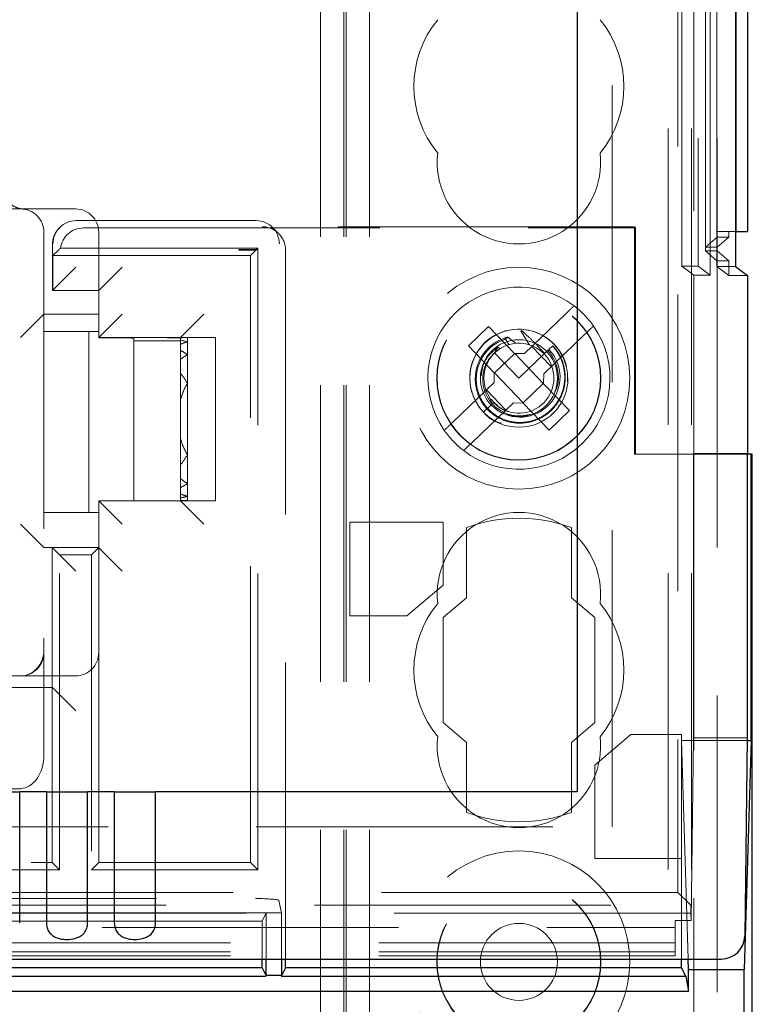
# Model space of a CAD drawing. Units: millimetres. Extents: x 11 to 205, y 5 to 292.
# Drawn here: x 106 to 109, y 206 to 211 of the extents above; entities that cross this region are included whole.
import ezdxf

# ---------------------------------------------------------------- set-up
doc = ezdxf.new("R2010")
doc.units = ezdxf.units.MM
doc.linetypes.add('HIDDEN', pattern=[1.905, 1.27, -0.635])

msp = doc.modelspace()

# ---------------------------------------------------------------- linework, layer by layer
at = {"color": 7, "linetype": 'HIDDEN', "lineweight": 18}
for p, q in [((107.0706, 131.541), (107.0706, 221.541)), ((107.1706, 131.541), (107.1706, 221.541)), ((108.4506, 221.541), (108.4506, 131.541)), ((108.5506, 221.541), (108.5506, 131.541)), ((108.5089, 209.521), (108.5089, 221.4994)), ((108.5789, 221.4994), (108.5789, 209.521)), ((108.6094, 221.4994), (108.6094, 209.5862)), ((108.6095, 209.6024), (108.6095, 221.4994)), ((108.6306, 209.4823), (108.6306, 221.4994)), ((108.6589, 209.5194), (108.6589, 221.4994)), ((108.6591, 209.5444), (108.6591, 221.4994)), ((108.6598, 221.4994), (108.6598, 209.6444)), ((108.6599, 221.4994), (108.6599, 209.6694)), ((108.6606, 221.4994), (108.6606, 209.6024)), ((108.2106, 207.1194), (108.2106, 217.0191)), ((108.4921, 217.0191), (108.4921, 206.8378)), ((107.0606, 131.541), (107.0606, 212.276)), ((108.5606, 211.026), (108.5606, 209.4823)), ((106.9606, 131.541), (106.9606, 210.826)), ((97.2956, 209.766), (105.6756, 209.766)), ((105.9106, 209.766), (105.7874, 209.766)), ((106.6844, 209.716), (105.9141, 209.716)), ((108.3052, 209.6899), (106.7105, 209.6899)), ((108.3052, 209.6899), (108.3052, 208.716)), ((108.3105, 209.6846), (108.3052, 209.6899)), ((105.7756, 209.666), (105.7756, 207.9278)), ((105.8434, 209.6868), (105.8416, 209.685)), ((105.9455, 209.6846), (108.3105, 209.6846)), ((106.0106, 209.241), (106.0106, 209.666)), ((106.7813, 209.6605), (106.755, 209.6868)), ((108.3105, 209.6846), (108.3105, 208.716)), ((108.7389, 209.6694), (108.6599, 209.6694)), ((108.7106, 209.6444), (108.7106, 209.6694)), ((105.8123, 209.6143), (105.8123, 209.416)), ((108.6598, 209.6444), (108.6095, 209.6024)), ((108.7106, 209.6444), (108.6598, 209.6444)), ((108.7106, 209.6444), (108.6606, 209.6024)), ((105.814, 209.566), (105.8391, 209.591)), ((105.814, 209.566), (105.814, 209.416)), ((106.6606, 209.566), (105.814, 209.566)), ((106.692, 209.5975), (105.8463, 209.5975)), ((106.6106, 209.5922), (106.6868, 209.5922)), ((106.6106, 209.5898), (106.6106, 209.5922)), ((106.6867, 209.5922), (106.6106, 209.5922)), ((106.6106, 209.5922), (106.6106, 209.5922)), ((106.6106, 209.5898), (106.6867, 209.5898)), ((106.6867, 209.5922), (106.6606, 209.566)), ((106.6606, 206.966), (106.6606, 209.566)), ((106.6867, 209.5898), (106.6867, 209.5922)), ((106.692, 209.5975), (106.6868, 209.5922)), ((106.692, 206.9346), (106.692, 209.5975)), ((106.8106, 206.5528), (106.8106, 209.5898)), ((108.6606, 209.5863), (108.6094, 209.5863)), ((108.6094, 209.5863), (108.6591, 209.5444)), ((108.6606, 209.6024), (108.6095, 209.6024)), ((108.6606, 209.6024), (108.6606, 209.5863)), ((108.6606, 209.5863), (108.7106, 209.5444)), ((108.6606, 209.5863), (108.6606, 158.4466)), ((108.5089, 209.521), (108.5789, 209.521)), ((108.5606, 209.4823), (108.5089, 209.521)), ((108.5789, 209.521), (108.6306, 209.4823)), ((108.6591, 209.5444), (108.7106, 209.5444)), ((108.7106, 209.4806), (108.7106, 209.5444)), ((105.8123, 209.416), (105.9123, 209.516)), ((106.1106, 209.516), (106.0106, 209.416)), ((108.5606, 209.4823), (108.6306, 209.4823)), ((108.5606, 208.7184), (108.5606, 209.4823)), ((108.7389, 209.5194), (108.6589, 209.5194)), ((108.6589, 209.5194), (108.7106, 209.4806)), ((108.7906, 209.4806), (108.7106, 209.4806)), ((106.0106, 209.416), (105.8123, 209.416)), ((105.8123, 209.416), (105.9459, 209.416)), ((105.7756, 209.316), (105.6756, 209.216)), ((105.7756, 209.316), (106.0106, 209.316)), ((106.0106, 209.216), (106.1106, 209.316)), ((106.4606, 209.316), (106.3606, 209.216)), ((108.0106, 209.316), (107.834, 209.1466)), ((105.8256, 209.241), (105.7756, 209.241)), ((105.8256, 209.241), (106.0106, 209.241)), ((105.9681, 209.241), (105.9681, 208.466)), ((106.0106, 209.241), (106.0106, 209.216)), ((107.6808, 209.263), (107.5942, 209.18)), ((107.7916, 209.1475), (107.6808, 209.263)), ((107.917, 209.06), (108.0936, 209.2293)), ((106.3606, 209.216), (106.0106, 209.216)), ((106.0106, 209.216), (106.0106, 209.2143)), ((106.1606, 209.2008), (106.1606, 209.2126)), ((106.1606, 208.516), (106.1606, 209.2008)), ((106.1606, 209.2008), (106.3606, 209.2008)), ((106.3606, 209.216), (106.3727, 209.216)), ((106.3606, 209.2138), (106.3606, 209.216)), ((106.3606, 209.2138), (106.3606, 209.2043)), ((106.3606, 209.2008), (106.3606, 209.2043)), ((106.3606, 209.2008), (106.3606, 209.1869)), ((106.3606, 209.1869), (106.3606, 209.16)), ((106.3906, 209.216), (106.3727, 209.216)), ((106.3906, 209.216), (106.3906, 209.2157)), ((106.5106, 209.216), (106.3906, 209.216)), ((106.3906, 209.2157), (106.3906, 209.1966)), ((106.3906, 209.1966), (106.3906, 209.1423)), ((106.5106, 209.216), (106.5106, 208.516)), ((107.7534, 209.2087), (107.7673, 209.1847)), ((107.9614, 209.1857), (107.9617, 209.1859)), ((107.9617, 209.1859), (107.9621, 209.1864)), ((106.3606, 209.16), (106.3606, 209.1209)), ((106.3906, 209.1423), (106.3906, 209.0188)), ((107.5942, 209.18), (107.705, 209.0645)), ((107.7927, 209.1463), (107.7061, 209.0633)), ((107.7067, 209.1493), (107.8106, 209.041)), ((107.7086, 209.1529), (107.7093, 209.1517)), ((107.7297, 209.1673), (107.7211, 209.1734)), ((107.7916, 209.1475), (107.834, 209.1466)), ((107.7927, 209.1463), (107.7926, 209.1475)), ((107.915, 209.0188), (107.7927, 209.1463)), ((107.8106, 209.041), (107.9207, 209.1466)), ((107.8662, 209.1775), (107.9492, 209.0909)), ((107.9207, 209.1466), (107.9558, 209.1803)), ((106.3606, 209.1209), (106.3606, 209.0621)), ((106.3606, 208.9495), (106.3606, 209.0621)), ((107.7041, 209.0221), (107.705, 209.0645)), ((107.7061, 209.0633), (107.7049, 209.0634)), ((107.7061, 209.0633), (107.8284, 208.9357)), ((107.917, 209.06), (107.9162, 209.0176)), ((106.3906, 209.0188), (106.3906, 208.7133)), ((107.7041, 209.0221), (107.5275, 208.8527)), ((107.8284, 208.9357), (107.915, 209.0188)), ((107.915, 209.0188), (107.9162, 209.0186)), ((108.0269, 208.9021), (107.9162, 209.0176)), ((107.7549, 208.9046), (107.6719, 208.9912)), ((106.3606, 208.9495), (106.3606, 208.7826)), ((107.6105, 208.7661), (107.7871, 208.9354)), ((107.659, 208.8957), (107.6957, 208.9309)), ((107.6845, 208.9598), (107.6957, 208.9309)), ((107.6957, 208.9309), (107.7023, 208.9372)), ((107.7033, 208.9381), (107.7194, 208.924)), ((107.8295, 208.9345), (107.7871, 208.9354)), ((107.8284, 208.9357), (107.8285, 208.9346)), ((107.8295, 208.9345), (107.9403, 208.8191)), ((107.9403, 208.8191), (108.0269, 208.9021)), ((106.3606, 208.6699), (106.3606, 208.7826)), ((106.3906, 208.7133), (106.3906, 208.5898)), ((108.7885, 208.716), (108.3052, 208.716)), ((108.5585, 208.7184), (108.5585, 207.5009)), ((108.7885, 208.7184), (108.5585, 208.7184)), ((108.5606, 208.7184), (108.5606, 159.3145)), ((106.3606, 208.6699), (106.3606, 208.6112)), ((106.3606, 208.6112), (106.3606, 208.572)), ((106.3606, 208.572), (106.3606, 208.5452)), ((106.3906, 208.5898), (106.3906, 208.5354)), ((106.0106, 208.516), (106.0106, 208.466)), ((106.1106, 208.416), (106.0106, 208.516)), ((106.0106, 208.516), (106.1606, 208.516)), ((106.3727, 208.516), (106.1606, 208.516)), ((106.3606, 208.5452), (106.3606, 208.5278)), ((106.3606, 208.5278), (106.3606, 208.5183)), ((106.3606, 208.5183), (106.3606, 208.516)), ((106.4606, 208.416), (106.3606, 208.516)), ((106.3906, 208.516), (106.3727, 208.516)), ((106.3906, 208.5354), (106.3906, 208.5164)), ((106.3906, 208.5164), (106.3906, 208.516)), ((106.5106, 208.516), (106.3906, 208.516)), ((105.7756, 208.466), (105.8256, 208.466)), ((106.0106, 208.466), (105.8256, 208.466)), ((106.0106, 207.866), (106.0106, 208.466)), ((105.6756, 208.416), (105.7756, 208.316)), ((107.086, 208.4238), (107.086, 208.0238)), ((107.4856, 208.4238), (107.086, 208.4238)), ((107.4856, 208.1549), (107.4856, 208.4238)), ((107.5856, 208.4009), (107.5856, 208.1009)), ((108.0356, 208.1009), (108.0356, 208.4009)), ((106.0106, 208.316), (105.7756, 208.316)), ((105.8106, 207.716), (105.8106, 208.316)), ((105.8123, 208.3143), (105.8106, 208.316)), ((105.8123, 208.3143), (105.9123, 208.2143)), ((105.9791, 208.2846), (106.0106, 208.316)), ((106.0106, 208.3143), (106.1106, 208.2143)), ((105.842, 206.9346), (105.842, 208.2846)), ((105.9791, 208.2846), (105.842, 208.2846)), ((105.9791, 208.2846), (105.9791, 206.9346)), ((107.331, 208.0238), (107.4856, 208.1549)), ((107.5856, 208.1009), (107.4856, 208.016)), ((108.1356, 208.016), (108.0356, 208.1009)), ((107.086, 208.0238), (107.331, 208.0238)), ((107.4856, 208.016), (107.4856, 207.566)), ((108.1356, 207.566), (108.1356, 208.016)), ((105.7756, 207.9278), (105.7756, 207.8778)), ((105.7756, 207.8778), (105.7756, 207.4278)), ((106.0106, 207.866), (106.0106, 206.966)), ((97.2956, 207.766), (105.6756, 207.766)), ((105.7756, 207.766), (105.6756, 207.766)), ((105.8256, 207.766), (105.7756, 207.766)), ((105.8256, 207.766), (105.9106, 207.766)), ((97.1588, 207.716), (105.8123, 207.716)), ((105.8106, 206.966), (105.8106, 207.716)), ((105.8123, 207.716), (105.9123, 207.616)), ((107.4856, 207.566), (107.5856, 207.4812)), ((108.0356, 207.4812), (108.1356, 207.566)), ((108.2902, 207.5149), (108.1356, 207.3837)), ((108.5072, 207.5149), (108.2902, 207.5149)), ((108.5072, 206.9837), (108.5072, 207.5149)), ((108.5491, 206.7179), (108.5585, 207.5009)), ((108.7885, 207.5009), (108.5585, 207.5009)), ((107.5856, 207.4812), (107.5856, 207.1812)), ((108.0356, 207.1812), (108.0356, 207.4812)), ((108.5356, 206.5528), (108.5072, 207.4894)), ((108.5072, 207.4894), (108.7883, 207.4894)), ((108.1356, 207.3837), (108.1356, 206.9837)), ((97.2956, 207.2815), (105.6756, 207.2815)), ((105.6756, 207.2815), (105.6756, 207.2841)), ((97.1606, 207.1194), (108.2106, 207.1194)), ((101.9106, 206.966), (105.8106, 206.966)), ((105.842, 206.9346), (105.8106, 206.966)), ((105.9791, 206.9346), (106.0106, 206.966)), ((106.0106, 206.966), (106.6606, 206.966)), ((106.692, 206.9346), (106.6606, 206.966)), ((108.1356, 206.9837), (108.5072, 206.9837)), ((108.5072, 206.5528), (108.5072, 206.9837)), ((105.842, 206.9346), (97.1291, 206.9346)), ((105.9791, 206.9346), (106.692, 206.9346)), ((108.4921, 206.8378), (97.1606, 206.8378)), ((108.5466, 206.7833), (108.4921, 206.8378)), ((84.0745, 206.7833), (108.5466, 206.7833)), ((85.9385, 206.8122), (106.6826, 206.8122)), ((106.7826, 206.8036), (106.7931, 206.751)), ((108.5466, 206.7493), (108.5466, 206.7833)), ((108.5466, 206.7493), (84.0745, 206.7493)), ((106.728, 206.751), (101.7931, 206.751)), ((106.7106, 206.716), (106.728, 206.751)), ((106.728, 206.751), (106.7931, 206.751)), ((106.728, 206.5528), (106.728, 206.751)), ((106.7931, 206.751), (106.7931, 206.5528)), ((108.5466, 206.7493), (108.5491, 206.7179)), ((106.7106, 206.716), (101.8106, 206.716)), ((106.7106, 206.5528), (106.7106, 206.716)), ((108.4806, 206.7179), (108.5491, 206.7179)), ((108.4806, 206.7179), (108.4806, 206.5671)), ((96.4996, 206.688), (108.4806, 206.688)), ((108.4806, 206.6224), (96.4996, 206.6224)), ((108.4806, 206.5844), (96.4509, 206.5844)), ((108.4806, 206.5671), (84.1406, 206.5671))]:
    msp.add_line(p, q, dxfattribs=at)
at = {"color": 7, "linetype": 'Continuous', "lineweight": 25}
for p, q in [((108.7389, 221.4994), (108.7389, 209.5194)), ((108.7399, 221.4994), (108.7399, 209.6694)), ((108.7906, 221.4994), (108.7906, 209.6694)), ((108.0606, 220.7694), (108.0606, 207.2694)), ((108.7399, 209.6694), (108.7389, 209.6694)), ((108.7399, 209.6694), (108.7906, 209.6694)), ((108.7389, 209.5194), (108.7906, 209.4806)), ((108.7906, 209.4806), (108.7906, 208.7184)), ((108.7885, 208.7184), (108.7906, 208.7184)), ((108.7885, 208.7184), (108.7885, 207.5009)), ((108.8053, 208.716), (108.7885, 208.716)), ((108.8053, 207.4894), (108.8053, 208.716)), ((108.8106, 208.716), (108.8053, 208.716)), ((108.8106, 159.366), (108.8106, 208.716)), ((108.7885, 207.5009), (108.7783, 206.6516)), ((108.8053, 207.4894), (108.7756, 206.508)), ((108.7883, 207.4894), (108.8053, 207.4894)), ((105.4952, 207.2694), (105.6719, 207.2694)), ((105.6719, 206.7085), (105.6719, 207.2694)), ((105.7862, 207.2694), (105.6719, 207.2694)), ((105.7862, 207.2694), (105.7862, 206.7085)), ((105.7862, 207.2694), (105.9629, 207.2694)), ((105.9629, 206.7085), (105.9629, 207.2694)), ((106.0772, 207.2694), (105.9629, 207.2694)), ((106.0772, 207.2694), (106.0772, 206.7085)), ((106.0772, 207.2694), (106.2539, 207.2694)), ((106.2539, 206.7085), (106.2539, 207.2694)), ((108.0606, 207.2694), (106.2539, 207.2694)), ((83.944, 206.5528), (108.6771, 206.5528)), ((106.7106, 206.516), (106.7106, 206.5528)), ((106.728, 206.4819), (106.728, 206.5528)), ((106.7931, 206.5528), (106.7931, 206.4819)), ((106.8106, 206.516), (106.8106, 206.5528)), ((108.5072, 206.516), (108.5072, 206.5528)), ((108.5369, 206.508), (108.5356, 206.5528)), ((106.7106, 206.516), (101.8106, 206.516)), ((106.7106, 206.516), (106.728, 206.4811)), ((106.8106, 206.516), (106.7931, 206.4811)), ((108.5072, 206.516), (106.8106, 206.516)), ((108.5252, 206.4802), (108.5072, 206.516)), ((108.5369, 206.416), (108.5369, 206.508)), ((108.5369, 206.508), (108.7756, 206.508)), ((108.7756, 161.5738), (108.7756, 206.508)), ((101.7926, 206.4802), (106.7285, 206.4802)), ((106.7931, 206.4827), (106.728, 206.4827)), ((106.7926, 206.4802), (108.5252, 206.4802)), ((108.5252, 206.4802), (108.5369, 206.416)), ((84.0842, 206.416), (108.5369, 206.416))]:
    msp.add_line(p, q, dxfattribs=at)
at = {"color": 7, "linetype": 'HIDDEN', "lineweight": 18}
for centre, radius in [((107.8106, 209.041), 0.475), ((107.8106, 209.041), 0.3515), ((107.8106, 209.041), 0.3502), ((107.8106, 209.041), 0.21), ((107.8106, 209.041), 0.165), ((107.8106, 206.541), 0.475), ((107.8106, 206.541), 0.3515), ((107.8106, 206.541), 0.3502), ((107.8106, 206.541), 0.165)]:
    msp.add_circle(centre, radius, dxfattribs=at)
for centre, radius, start, end in [((107.8106, 210.291), 0.45, 140.6085, 219.3915), ((107.8106, 210.291), 0.45, 320.6085, 39.3915), ((107.8106, 209.966), 0.35, 173.5326, 6.4674), ((105.6756, 209.666), 0.1, 0, 90), ((105.9106, 209.666), 0.1, 0, 90), ((105.9123, 209.6143), 0.1, 135, 180), ((107.8106, 209.041), 0.39, 52.6455, 214.9457), ((107.8106, 209.041), 0.39, 34.9457, 52.6455), ((107.8106, 209.041), 0.39, 232.6455, 34.9457), ((107.8096, 209.0414), 0.2096, 356.14, 224.0527), ((107.8106, 209.041), 0.15, 223.7956, 212.7946), ((107.8155, 209.0455), 0.1713, 231.3895, 43.863), ((107.8106, 209.041), 0.39, 214.9457, 232.6455), ((107.8106, 208.116), 0.35, 353.5326, 186.4674), ((107.8106, 207.791), 0.65, 69.7478, 110.2522), ((107.8106, 207.791), 0.45, 140.6085, 219.3915), ((107.8106, 207.791), 0.45, 320.6085, 39.3915), ((105.6756, 207.866), 0.1, 270, 0), ((105.9106, 207.866), 0.1, 270, 0), ((107.8106, 207.466), 0.35, 173.5326, 6.4674), ((107.8106, 207.791), 0.65, 249.7478, 290.2522)]:
    msp.add_arc(centre, radius, start, end, dxfattribs=at)
for centre, major_axis, ratio, start_param, end_param in [((105.9141, 209.616), (0, 0.1), 0.999695, 0, 1.570796), ((106.6844, 209.616), (0, 0.1), 0.999695, 4.712389, 6.283185), ((105.9455, 209.5846), (-0.0707, 0.0707), 0.999695, 5.497939, 6.939868), ((107.8557, 209.0844), (0.1247, 0.1195), 0.931982, 1.045686, 1.064204), ((105.9606, 209.2126), (0.4, 0), 0.008727, 0, 1.445468), ((105.9606, 209.2126), (0.2, 0), 0.008727, 0, 1.318116), ((106.4084, 208.866), (0.42, 0), 0.833333, 1.613402, 1.685066), ((106.2527, 208.866), (0.42, 0), 0.833333, 1.236286, 1.311006), ((106.5284, 208.866), (0.42, 0), 0.833333, 1.905307, 1.982025), ((106.3727, 208.866), (0.42, 0), 0.833333, 1.528191, 1.570796), ((107.8557, 209.0844), (0.1247, 0.1195), 0.931982, 1.423426, 1.500093), ((106.1327, 208.866), (0.42, 0), 0.833333, 0.909651, 0.997276), ((106.6484, 208.866), (0.42, 0), 0.833333, 2.231942, 2.326018), ((107.8557, 209.0844), (0.1247, 0.1195), 0.931982, 1.7781, 1.918417), ((106.0127, 208.866), (0.42, 0), 0.833333, 0.451633, 0.594717), ((106.7684, 208.866), (0.42, 0), 0.833333, 2.689959, 2.900862), ((106.7684, 208.866), (0.42, 0), 0.833333, 3.382323, 3.593226), ((106.0127, 208.866), (0.42, 0), 0.833333, 5.688468, 5.831552), ((106.6484, 208.866), (0.42, 0), 0.833333, 3.957168, 4.051244), ((106.1327, 208.866), (0.42, 0), 0.833333, 5.28591, 5.373534), ((106.5284, 208.866), (0.42, 0), 0.833333, 4.301161, 4.377878), ((106.2527, 208.866), (0.42, 0), 0.833333, 4.97218, 5.0469), ((106.4084, 208.866), (0.42, 0), 0.833333, 4.598119, 4.669783), ((106.3727, 208.866), (0.42, 0), 0.833333, 4.712389, 4.754995), ((105.6756, 207.8778), (0, 0.1118), 0.894427, 3.141593, 4.712389), ((105.6756, 207.8778), (0, 0.1118), 0.894427, 3.141593, 4.712389), ((105.6756, 207.4278), (0, 0.1437), 0.69583, 3.141593, 4.712389), ((106.6826, 206.8034), (0.1, 0), 0.087489, 0.017453, 1.570796)]:
    msp.add_ellipse(centre, major_axis=major_axis, ratio=ratio, start_param=start_param, end_param=end_param, dxfattribs=at)
at = {"color": 7, "linetype": 'HIDDEN', "lineweight": 18, "extrusion": (2.38891e-14, -2.81172e-09, 1)}
msp.add_ellipse((106.7105, 209.5898), major_axis=(-0.0707, 0.0707), ratio=0.999695, start_param=3.926839, end_param=5.497889, dxfattribs=at)
at = {"color": 7, "linetype": 'Continuous', "lineweight": 25}
msp.add_ellipse((108.6783, 206.6516), major_axis=(0.0928, 0.038), ratio=0.983362, start_param=4.317763, end_param=5.888511, dxfattribs=at)
at = {"color": 7, "linetype": 'HIDDEN', "lineweight": 18}
for points, knots in [([(105.681, 209.7662), (105.6807, 209.7662), (105.6802, 209.7663), (105.6758, 209.7669), (105.6672, 209.7688), (105.6497, 209.7747), (105.6273, 209.789), (105.6069, 209.814), (105.5951, 209.841), (105.5959, 209.859), (105.5962, 209.8655)], [0, 0, 0, 0, 0.066985, 0.114789, 0.159668, 0.269323, 0.460442, 0.659861, 0.876691, 1, 1, 1, 1]), ([(105.6756, 209.766), (105.6757, 209.766), (105.6791, 209.766), (105.7032, 209.766), (105.7383, 209.766), (105.7756, 209.766), (105.7874, 209.766)], [0, 0, 0, 0, 0.005098, 0.09879, 0.716884, 1, 1, 1, 1]), ([(105.8391, 209.591), (105.8403, 209.5922), (105.8425, 209.5944), (105.8451, 209.5965), (105.8463, 209.5975)], [0, 0, 0, 0, 0.56, 1, 1, 1, 1]), ([(106.6868, 209.5922), (106.6868, 209.5921), (106.6868, 209.5917), (106.6867, 209.5911), (106.6867, 209.5904), (106.6867, 209.59), (106.6867, 209.5898)], [0, 0, 0, 0, 0.284199, 0.577705, 0.827913, 1, 1, 1, 1]), ([(108.0106, 209.316), (108.0143, 209.3195), (108.0221, 209.327), (108.033, 209.3374), (108.0416, 209.3457), (108.0464, 209.3503), (108.047, 209.3508), (108.0472, 209.351)], [0, 0, 0, 0, 0.1923703, 0.4118389, 0.6289122, 0.8430877, 1, 1, 1, 1]), ([(107.8188, 209.2439), (107.8231, 209.2369), (107.8312, 209.2235), (107.8433, 209.2036), (107.8513, 209.1907), (107.8553, 209.1842)], [0, 0, 0, 0, 0.352345, 0.676158, 1, 1, 1, 1]), ([(107.9207, 209.1466), (107.9075, 209.1614), (107.8844, 209.1874), (107.8506, 209.2197), (107.8307, 209.2371), (107.8219, 209.2448)], [0, 0, 0, 0, 0.423496, 0.744657, 1, 1, 1, 1]), ([(108.1302, 209.2644), (108.1302, 209.2644), (108.1302, 209.2644), (108.1284, 209.2626), (108.122, 209.2566), (108.1125, 209.2475), (108.1025, 209.2378), (108.096, 209.2316), (108.0936, 209.2293)], [0, 0, 0, 0, 0.024661, 0.235438, 0.44634, 0.658755, 0.873696, 1, 1, 1, 1]), ([(107.7639, 209.2168), (107.7592, 209.2156), (107.7346, 209.2089), (107.6932, 209.1865), (107.6506, 209.1402), (107.6255, 209.082), (107.6212, 209.0182), (107.6382, 208.9563), (107.675, 208.9032), (107.7277, 208.8649), (107.7905, 208.8461), (107.8564, 208.8493), (107.918, 208.8741), (107.9681, 208.9184), (108.0011, 208.9769), (108.0128, 209.0436), (108.0017, 209.1107), (107.9776, 209.1557), (107.9593, 209.1764), (107.9558, 209.1803)], [0, 0, 0, 0, 0.014723, 0.0767, 0.138674, 0.201341, 0.264321, 0.327614, 0.391559, 0.455496, 0.520369, 0.585234, 0.650811, 0.716684, 0.782887, 0.849727, 0.916574, 0.984346, 1, 1, 1, 1]), ([(107.9547, 209.1792), (107.9567, 209.177), (107.9738, 209.1579), (107.9982, 209.1153), (108.0108, 209.0479), (108.0001, 208.9807), (107.9675, 208.9215), (107.9174, 208.8769), (107.8556, 208.8521), (107.7896, 208.8494), (107.7271, 208.8691), (107.6751, 208.9083), (107.6397, 208.9622), (107.6248, 209.0244), (107.6314, 209.0876), (107.6589, 209.144), (107.7013, 209.1872), (107.7369, 209.2019), (107.7534, 209.2087)], [0, 0, 0, 0, 0.009188, 0.079565, 0.148887, 0.218271, 0.286601, 0.354839, 0.422361, 0.489423, 0.556144, 0.621997, 0.687869, 0.752535, 0.817277, 0.881141, 0.944724, 1, 1, 1, 1]), ([(107.7967, 209.1904), (107.7868, 209.1985), (107.7758, 209.2075), (107.7648, 209.2161), (107.7639, 209.2168)], [0, 0, 0, 0, 0.91071, 1, 1, 1, 1]), ([(107.7211, 209.1734), (107.7087, 209.1638), (107.682, 209.143), (107.6557, 209.0998), (107.6512, 209.0668), (107.6491, 209.0518)], [0, 0, 0, 0, 0.320941, 0.691383, 1, 1, 1, 1]), ([(107.8597, 208.886), (107.8426, 208.8825), (107.8073, 208.8753), (107.7532, 208.8881), (107.7059, 208.9173), (107.6716, 208.9608), (107.6542, 209.0128), (107.6554, 209.0669), (107.6737, 209.1166), (107.6973, 209.1411), (107.7086, 209.1529)], [0, 0, 0, 0, 0.121722, 0.252657, 0.38082, 0.509224, 0.635564, 0.761365, 0.885865, 1, 1, 1, 1]), ([(107.9348, 209.1602), (107.9448, 209.1472), (107.9667, 209.1188), (107.9808, 209.0649), (107.9807, 209.0158), (107.9685, 208.9905), (107.9647, 208.9827)], [0, 0, 0, 0, 0.2550963, 0.5598294, 0.8640825, 1, 1, 1, 1]), ([(107.6914, 208.9516), (107.6999, 208.9415), (107.7188, 208.9192), (107.7474, 208.9016), (107.7659, 208.8986), (107.7686, 208.8981)], [0, 0, 0, 0, 0.413547, 0.915811, 1, 1, 1, 1]), ([(107.6595, 208.8962), (107.6605, 208.8948), (107.6744, 208.8754), (107.7016, 208.8569), (107.7293, 208.8491), (107.7357, 208.8472)], [0, 0, 0, 0, 0.055615, 0.7825732, 1, 1, 1, 1]), ([(107.4909, 208.8176), (107.491, 208.8178), (107.4913, 208.818), (107.4939, 208.8205), (107.4996, 208.826), (107.5094, 208.8354), (107.5192, 208.8448), (107.5254, 208.8507), (107.5275, 208.8527)], [0, 0, 0, 0, 0.119839, 0.248264, 0.461435, 0.674532, 0.889542, 1, 1, 1, 1]), ([(107.6105, 208.7661), (107.6071, 208.7628), (107.5995, 208.7556), (107.5888, 208.7453), (107.5809, 208.7378), (107.5758, 208.7328), (107.574, 208.7311), (107.5739, 208.731), (107.5739, 208.731)], [0, 0, 0, 0, 0.1794232, 0.3989209, 0.6160932, 0.7522316, 0.9630545, 1, 1, 1, 1])]:
    msp.add_open_spline(points, degree=3, knots=knots, dxfattribs=at)
at = {"color": 7, "linetype": 'Continuous', "lineweight": 25}
for points in [[(105.7862, 206.7085), (105.7868, 206.7013), (105.788, 206.6868), (105.7974, 206.6679), (105.812, 206.6531), (105.8327, 206.6425), (105.8598, 206.6367), (105.8918, 206.6368), (105.9217, 206.644), (105.9446, 206.6588), (105.958, 206.6784), (105.9625, 206.6964), (105.9628, 206.7062), (105.9629, 206.7085)], [(106.0772, 206.7085), (106.0778, 206.7013), (106.079, 206.6868), (106.0884, 206.6679), (106.103, 206.6531), (106.1237, 206.6425), (106.1508, 206.6367), (106.1828, 206.6368), (106.2127, 206.644), (106.2356, 206.6588), (106.249, 206.6784), (106.2535, 206.6964), (106.2538, 206.7062), (106.2539, 206.7085)]]:
    msp.add_open_spline(points, degree=3, knots=[0, 0, 0, 0, 0.081658, 0.163229, 0.244399, 0.334266, 0.439343, 0.56193, 0.693194, 0.790657, 0.888659, 0.973769, 1, 1, 1, 1], dxfattribs=at)

doc.saveas('drawing.dxf')
